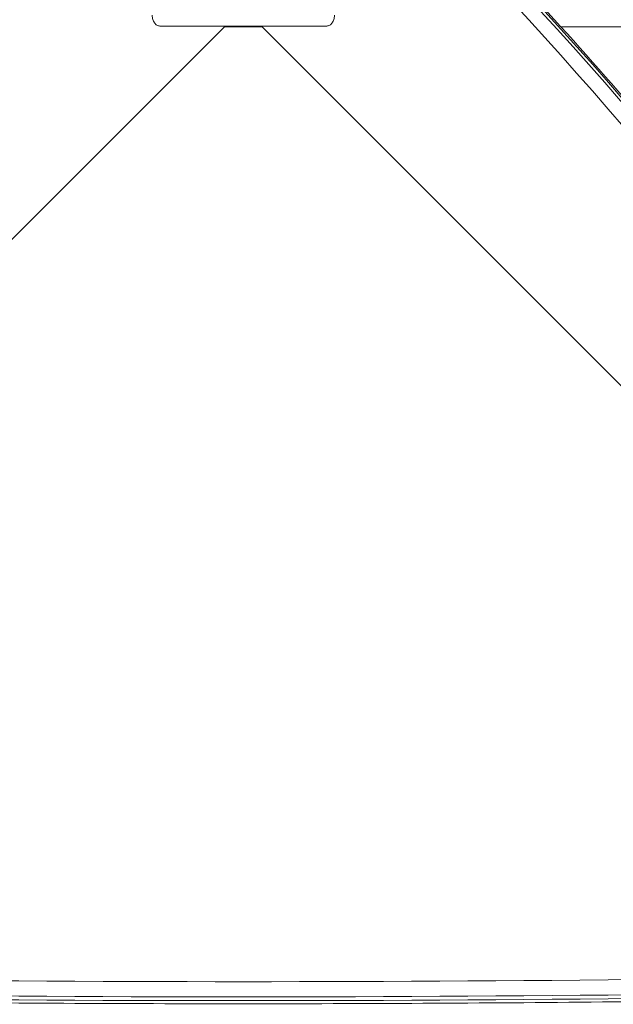
# Model space of a CAD drawing. Units: millimetres. Extents: x 2274 to 4755, y 285 to 704.
# Drawn here: x 3514 to 3548, y 600 to 655 of the extents above; entities that cross this region are included whole.
import ezdxf

# ---------------------------------------------------------------- set-up
doc = ezdxf.new("R2010")
doc.units = ezdxf.units.MM
doc.header["$LTSCALE"] = 10
doc.layers.add('Widoczne (ISO)', color=7, linetype='Continuous', lineweight=50)
doc.layers.add('Widoczne wąskie (ISO)', color=7, linetype='Continuous', lineweight=35)

# ---------------------------------------------------------------- blocks, each defined once
blk = doc.blocks.new('A$C2C582770')
at = {"layer": 'Widoczne (ISO)', "lineweight": 13}
for p, q in [((1219.841, 341.057), (1248.516, 369.732)), ((1254.211, 369.732), (1244.86, 369.732)), ((1250.596, 369.691), (1248.475, 369.691)), ((1248.478, 369.695), (1250.592, 369.695)), ((1250.555, 369.732), (1279.23, 341.057)), ((1279.053, 369.691), (1267.332, 369.691))]:
    blk.add_line(p, q, dxfattribs=at)
for centre, start, end in [((1451.519, -51.081), 114.56764, 127.55074), ((1047.551, -51.081), 52.44926, 65.43236)]:
    blk.add_arc(centre, 506.09, start, end, dxfattribs=at)
for points, knots in [([(1194.446, 315.316), (1197.31, 320.866), (1200.322, 326.263), (1206.628, 336.72), (1209.921, 341.78), (1216.771, 351.532), (1220.327, 356.225), (1227.681, 365.216), (1231.479, 369.515), (1239.296, 377.694), (1243.314, 381.574), (1247.432, 385.233)], [4.5617106, 4.5617106, 4.5617106, 4.5617106, 4.6375986, 4.6375986, 4.7134865, 4.7134865, 4.7893745, 4.7893745, 4.8652625, 4.8652625, 4.9411504, 4.9411504, 4.9411504, 4.9411504]), ([(1251.639, 385.233), (1255.756, 381.574), (1259.775, 377.694), (1267.591, 369.515), (1271.39, 365.216), (1278.744, 356.225), (1282.3, 351.532), (1289.149, 341.78), (1292.443, 336.72), (1298.749, 326.263), (1301.761, 320.866), (1304.624, 315.316)], [1.3420349, 1.3420349, 1.3420349, 1.3420349, 1.4179229, 1.4179229, 1.4938108, 1.4938108, 1.5696988, 1.5696988, 1.6455867, 1.6455867, 1.7214747, 1.7214747, 1.7214747, 1.7214747]), ([(1244.434, 370.332), (1244.434, 370.295), (1244.436, 370.255), (1244.447, 370.176), (1244.456, 370.137), (1244.476, 370.069), (1244.489, 370.033), (1244.521, 369.965), (1244.54, 369.934), (1244.577, 369.882), (1244.599, 369.856), (1244.647, 369.811), (1244.672, 369.792), (1244.721, 369.764), (1244.749, 369.751), (1244.805, 369.736), (1244.834, 369.732), (1244.86, 369.732)], [3.5635612, 3.5635612, 3.5635612, 3.5635612, 3.674469, 3.674469, 3.7853768, 3.7853768, 3.8965356, 3.8965356, 4.0076943, 4.0076943, 4.1191833, 4.1191833, 4.2306722, 4.2306722, 4.3424814, 4.3424814, 4.4542907, 4.4542907, 4.4542907, 4.4542907]), ([(1254.211, 369.732), (1254.237, 369.732), (1254.266, 369.736), (1254.322, 369.751), (1254.35, 369.764), (1254.398, 369.792), (1254.424, 369.811), (1254.472, 369.856), (1254.494, 369.882), (1254.531, 369.934), (1254.549, 369.965), (1254.581, 370.033), (1254.595, 370.069), (1254.615, 370.137), (1254.623, 370.176), (1254.634, 370.255), (1254.637, 370.295), (1254.637, 370.332)], [2.6728316, 2.6728316, 2.6728316, 2.6728316, 2.7846409, 2.7846409, 2.8964501, 2.8964501, 3.0079391, 3.0079391, 3.119428, 3.119428, 3.2305868, 3.2305868, 3.3417455, 3.3417455, 3.4526533, 3.4526533, 3.5635612, 3.5635612, 3.5635612, 3.5635612]), ([(1299.844, 315.603), (1293.139, 315.438), (1286.432, 315.306), (1273.017, 315.108), (1266.308, 315.042), (1252.89, 314.976), (1246.181, 314.976), (1232.763, 315.042), (1226.054, 315.108), (1212.638, 315.306), (1205.932, 315.438), (1199.227, 315.603)], [1.53600534, 1.53600534, 1.53600534, 1.53600534, 1.54992174, 1.54992174, 1.56383813, 1.56383813, 1.57775452, 1.57775452, 1.59167092, 1.59167092, 1.60558731, 1.60558731, 1.60558731, 1.60558731])]:
    blk.add_open_spline(points, degree=3, knots=knots, dxfattribs=at)
at = {"layer": 'Widoczne wąskie (ISO)', "lineweight": 13}
for centre, start, end in [((1451.519, -51.081), 114.56344, 127.55074), ((1047.551, -51.081), 52.44926, 65.43656)]:
    blk.add_arc(centre, 505.49, start, end, dxfattribs=at)
for centre, major_axis, start_param, end_param in [((1349.814, 155.302), (0, 271.642), 0.561103, 0.940543), ((1350.026, 155.302), (0, -271.642), 3.702695, 4.082135), ((1149.044, 155.302), (0, 271.642), 5.342643, 5.722083), ((1149.256, 155.302), (0, -271.642), 2.20105, 2.58049), ((1350.451, 155.302), (0, 271.042), 0.561103, 0.940543), ((1148.62, 155.302), (0, -271.042), 2.20105, 2.58049), ((1249.535, 1338.624), (-1445.897, 0), 1.536005, 1.605587), ((1249.535, 1338.199), (1446.497, 0), 4.677598, 4.74718), ((1249.535, 1337.987), (-1446.497, 0), 1.536005, 1.605587)]:
    blk.add_ellipse(centre, major_axis=major_axis, ratio=0.707107, start_param=start_param, end_param=end_param, dxfattribs=at)

msp = doc.modelspace()

# ---------------------------------------------------------------- block references
msp.add_blockref('A$C2C582770', (2277.28, 284.75))

doc.saveas('drawing.dxf')
